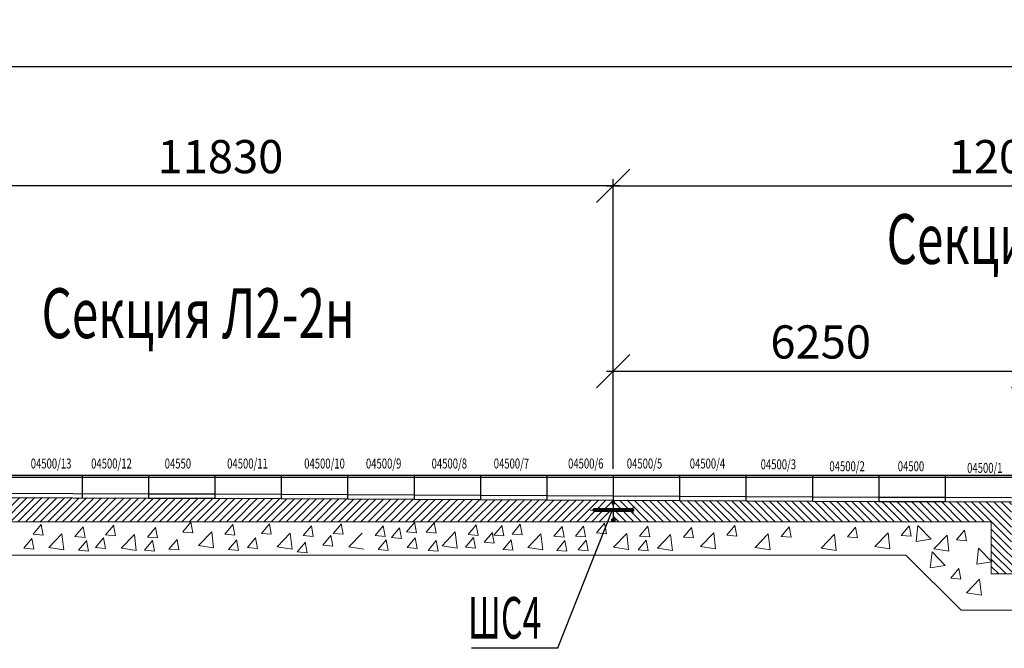
# Model space of a CAD drawing. Extents: x 1163836 to 1608260, y 2325315 to 5590079.
# Drawn here: x 1435385 to 1450215, y 2440144 to 2449602 of the extents above; entities that cross this region are included whole.
import ezdxf

# ---------------------------------------------------------------- set-up
doc = ezdxf.new("R2010")
doc.units = 0
doc.header["$MEASUREMENT"] = 0
doc.header["$PDMODE"] = 2
doc.header["$PDSIZE"] = 4
doc.linetypes.add('DASHDOT', pattern=[25.4, 12.7, -6.35, 0, -6.35])
doc.linetypes.add('DASHED2', pattern=[0.375, 0.25, -0.125])
doc.layers.get('0').update_dxf_attribs({"linetype": 'CONTINUOUS'})
doc.layers.get('DEFPOINTS').update_dxf_attribs({"linetype": 'CONTINUOUS'})
for name, color, linetype, lineweight in [('АР_текст', 130, 'CONTINUOUS', 20), ('АР_тонкая', 210, 'CONTINUOUS', 20), ('ГР_ось', 8, 'DASHDOT', 9), ('ГР_размер', 116, 'CONTINUOUS', 15), ('ГР_средняя', 1, 'CONTINUOUS', 25), ('ГР_толстая', 7, 'CONTINUOUS', 40), ('ГР_тонкая', 6, 'CONTINUOUS', 13)]:
    doc.layers.add(name, color=color, linetype=linetype, lineweight=lineweight)
doc.styles.add('гост h2', font='ГОСТ тип А_0.ttf', dxfattribs={"width": 0.8, "oblique": 15, "height": 2})
doc.styles.add('гост300', font='ГОСТ тип А_0.ttf', dxfattribs={"width": 0.8, "oblique": 15})
doc.styles.add('оля isoc h3.5', font='isocpeur.ttf', dxfattribs={"width": 0.7, "oblique": 15, "height": 3.5})
doc.dimstyles.new('1-2', dxfattribs={"dimtxt": 500, "dimasz": 500, "dimexe": 100, "dimexo": 100, "dimgap": 125, "dimtad": 1, "dimdec": 0, "dimzin": 0, "dimdsep": 46, "dimtxsty": 'гост300', "dimblk": 'OBLIQUE', "dimcen": 200, "dimdle": 100, "dimazin": 0, "dimtfac": 1, "dimtdec": 0, "dimtmove": 0, "dimatfit": 3, "dimldrblk": 'OBLIQUE', "dimfxl": 0, "dimtzin": 0, "dimarcsym": 0})
pattern_1 = [(45, (1441608.2672, 2440797.701), (-2.245064, 2.245064), [])]

# ---------------------------------------------------------------- blocks, each defined once
blk = doc.blocks.new('_OBLIQUE')
at = {"color": 0, "linetype": 'ByBlock'}
blk.add_line((-0.5, -0.5), (0.5, 0.5), dxfattribs=at)
blk = doc.blocks.new('*D141')
at = {"layer": 'DEFPOINTS', "color": 0, "lineweight": 40}
for p in [(1456324, 2447102), (1444324, 2442747), (1456324, 2442747)]:
    blk.add_point(p, dxfattribs=at)
at = {"layer": 'ГР_размер', "color": 0, "lineweight": -2}
for p, q in [((1444324, 2442847), (1444324, 2447202)), ((1456324, 2442847), (1456324, 2447202)), ((1444224, 2447102), (1456424, 2447102))]:
    blk.add_line(p, q, dxfattribs=at)
at = {"layer": 'ГР_размер', "color": 0, "lineweight": -2, "xscale": 500, "yscale": 500, "zscale": 500, "rotation": 180}
blk.add_blockref('_OBLIQUE', (1444324, 2447102), dxfattribs=at)
at = {"layer": 'ГР_размер', "color": 0, "lineweight": -2, "xscale": 500, "yscale": 500, "zscale": 500}
blk.add_blockref('_OBLIQUE', (1456324, 2447102), dxfattribs=at)
at = {"layer": 'ГР_размер', "color": 0, "insert": (1450324, 2447477), "char_height": 500, "attachment_point": 5, "style": 'гост300'}
blk.add_mtext('12000', dxfattribs=at)
blk = doc.blocks.new('*D153')
at = {"layer": 'DEFPOINTS', "color": 0, "lineweight": 40}
for p in [(1450574, 2444314), (1444324, 2443965), (1450574, 2442719)]:
    blk.add_point(p, dxfattribs=at)
at = {"layer": 'ГР_размер', "color": 0, "lineweight": -2}
for p, q in [((1444324, 2444065), (1444324, 2444414)), ((1450574, 2442819), (1450574, 2444414)), ((1444224, 2444314), (1450674, 2444314))]:
    blk.add_line(p, q, dxfattribs=at)
at = {"layer": 'ГР_размер', "color": 0, "lineweight": -2, "xscale": 500, "yscale": 500, "zscale": 500, "rotation": 180}
blk.add_blockref('_OBLIQUE', (1444324, 2444314), dxfattribs=at)
at = {"layer": 'ГР_размер', "color": 0, "lineweight": -2, "xscale": 500, "yscale": 500, "zscale": 500}
blk.add_blockref('_OBLIQUE', (1450574, 2444314), dxfattribs=at)
at = {"layer": 'ГР_размер', "color": 0, "insert": (1447449, 2444689), "char_height": 500, "attachment_point": 5, "style": 'гост300'}
blk.add_mtext('6250', dxfattribs=at)
blk = doc.blocks.new('*D156')
at = {"layer": 'DEFPOINTS', "color": 0, "lineweight": 40}
for p in [(1474324, 2448899), (1474324, 2446197), (1432494, 2442747)]:
    blk.add_point(p, dxfattribs=at)
at = {"layer": 'ГР_размер', "color": 0, "lineweight": -2}
for p, q in [((1432494, 2442847), (1432494, 2448999)), ((1474324, 2446297), (1474324, 2448999)), ((1432394, 2448899), (1474424, 2448899))]:
    blk.add_line(p, q, dxfattribs=at)
at = {"layer": 'ГР_размер', "color": 0, "lineweight": -2, "xscale": 500, "yscale": 500, "zscale": 500, "rotation": 180}
blk.add_blockref('_OBLIQUE', (1432494, 2448899), dxfattribs=at)
at = {"layer": 'ГР_размер', "color": 0, "lineweight": -2, "xscale": 500, "yscale": 500, "zscale": 500}
blk.add_blockref('_OBLIQUE', (1474324, 2448899), dxfattribs=at)
at = {"layer": 'ГР_размер', "color": 0, "insert": (1453409, 2449274), "char_height": 500, "attachment_point": 5, "style": 'гост300'}
blk.add_mtext('41830', dxfattribs=at)
blk = doc.blocks.new('*D188')
at = {"layer": 'DEFPOINTS', "color": 0, "lineweight": 40}
for p in [(1432494, 2447102), (1432494, 2447102), (1444324, 2447102)]:
    blk.add_point(p, dxfattribs=at)
at = {"layer": 'ГР_размер', "color": 0, "lineweight": -2}
blk.add_line((1444424, 2447102), (1432394, 2447102), dxfattribs=at)
at = {"layer": 'ГР_размер', "color": 0, "lineweight": -2, "xscale": 500, "yscale": 500, "zscale": 500, "rotation": 180}
blk.add_blockref('_OBLIQUE', (1432494, 2447102), dxfattribs=at)
at = {"layer": 'ГР_размер', "color": 0, "lineweight": -2, "xscale": 500, "yscale": 500, "zscale": 500}
blk.add_blockref('_OBLIQUE', (1444324, 2447102), dxfattribs=at)
at = {"layer": 'ГР_размер', "color": 0, "insert": (1438409, 2447477), "char_height": 500, "attachment_point": 5, "style": 'гост300'}
blk.add_mtext('11830', dxfattribs=at)

msp = doc.modelspace()

# ---------------------------------------------------------------- hatches: boundary and pattern name
at = {"layer": 'ГР_тонкая'}
h = msp.add_hatch(dxfattribs=at)
h.set_pattern_fill('ANSI31', color=256, scale=25, style=0)
h.set_pattern_definition([(45, (1297895.04, 2458258.05), (-56.1266, 56.1266), [])])
h.paths.add_polyline_path([(1432494.23, 2442746.905), (1432494.23, 2442596.905), (1432627.021, 2442596.905), (1432627.021, 2442579.551), (1432494.23, 2442579.551), (1432494.23, 2442276.511), (1432723.832, 2442046.909), (1444202.92, 2442046.909), (1444275.666, 2442195.409), (1444024.23, 2442195.409), (1444024.23, 2442223.409), (1444289.382, 2442223.409), (1444323.485, 2442293.026), (1444323.579, 2442311.855), (1444314.23, 2442311.855), (1444314.23, 2442371.855), (1432679.23, 2442425.13), (1432679.23, 2442746.905)])
h = msp.add_hatch(dxfattribs=at)
h.set_pattern_fill('ANSI31', color=256, scale=25, angle=90, style=0)
h.set_pattern_definition([(135, (1201895.04, 2458258.05), (-56.1266, -56.1266), [])])
h.paths.add_polyline_path([(1450324.23, 2442346.905), (1449324.2, 2442351.905), (1448324.2, 2442351.905), (1444334.23, 2442371.855), (1444334.23, 2442311.855), (1444324.23, 2442311.855), (1444324.23, 2442226.927), (1444626.594, 2442226.927), (1444626.594, 2442192.055), (1444324.23, 2442192.055), (1444324.23, 2442086.909), (1444344.23, 2442086.909), (1444344.23, 2442046.909), (1450019.23, 2442046.909), (1450019.23, 2441449.037), (1450025.18, 2441442.836), (1450019.23, 2441441.913), (1450019.23, 2441262.905), (1450574.23, 2441262.905), (1450574.23, 2441562.905), (1450324.23, 2441562.905)])
h.paths.add_polyline_path([(1468311.329, 2442222.907), (1468024.229, 2442222.907), (1468024.229, 2442250.907), (1468324.239, 2442250.907), (1468324.238, 2442266.969), (1468324.229, 2442266.969), (1468324.229, 2442270.487), (1468324.238, 2442270.487), (1468324.237, 2442284.553), (1468324.229, 2442284.553), (1468324.229, 2442287.907), (1468324.237, 2442287.907), (1468324.233, 2442366.955), (1468314.136, 2442366.955), (1468314.136, 2442426.854), (1463324.23, 2442401.904), (1463324.23, 2442401.905), (1462324.39, 2442401.905), (1455324.549, 2442367.44), (1454324.554, 2442362.44), (1453324.573, 2442357.44), (1452324.23, 2442352.439), (1452324.23, 2442351.905), (1451824.26, 2442351.905), (1450824.23, 2442346.905), (1450824.23, 2441562.905), (1450574.23, 2441562.905), (1450574.23, 2441262.905), (1451129.23, 2441262.905), (1451129.23, 2442046.909), (1468225.113, 2442046.909)])
h = msp.add_hatch(dxfattribs=at)
h.set_pattern_fill('ANSI31', color=256, scale=2, style=0)
h.set_pattern_definition([(45, (1441608.267, 2440797.701), (-4.490128, 4.490128), [])])
h.paths.add_polyline_path([(1444335.24, 2442372.528), (1444315.24, 2442372.528), (1444315.24, 2442312.528), (1444335.24, 2442312.528)])
h = msp.add_hatch(dxfattribs=at)
h.set_pattern_fill('ANSI31', color=256, style=0)
h.set_pattern_definition(pattern_1)
h.paths.add_polyline_path([(1444370.24, 2442240.046), (1444325.24, 2442240.046), (1444325.24, 2442236.528), (1444370.24, 2442236.528)])
h.paths.add_polyline_path([(1444627.604, 2442240.046), (1444380.24, 2442240.046), (1444380.24, 2442236.528), (1444625.24, 2442236.528), (1444625.24, 2442222.528), (1444627.604, 2442222.528)])
h = msp.add_hatch(dxfattribs=at)
h.set_pattern_fill('ANSI31', color=256, style=0)
h.set_pattern_definition(pattern_1)
h.paths.add_polyline_path([(1444370.24, 2442208.528), (1444325.24, 2442208.528), (1444325.24, 2442205.174), (1444370.24, 2442205.174)])
h.paths.add_polyline_path([(1444380.24, 2442240.046), (1444370.24, 2442240.046), (1444370.24, 2442236.528), (1444380.24, 2442236.528)])
h = msp.add_hatch(dxfattribs=at)
h.set_pattern_fill('ANSI31', color=256, style=0)
h.set_pattern_definition(pattern_1)
h.paths.add_polyline_path([(1444380.24, 2442208.528), (1444370.24, 2442208.528), (1444370.24, 2442205.174), (1444380.24, 2442205.174)])
h.paths.add_polyline_path([(1444627.604, 2442222.528), (1444625.24, 2442222.528), (1444625.24, 2442208.528), (1444380.24, 2442208.528), (1444380.24, 2442205.174), (1444627.604, 2442205.174)])
h = msp.add_hatch(dxfattribs=at)
h.set_pattern_fill('ZIGZAG', color=256, scale=5, style=0)
h.set_pattern_definition([(0, (1441608.267, 2440772.082), (15.875, 15.875), [15.875, -15.875]), (90, (1441624.142, 2440772.082), (-15.875, 15.875), [15.875, -15.875])])
h.paths.add_polyline_path([(1444305.24, 2442046.909), (1444345.24, 2442046.909), (1444345.24, 2442086.909), (1444305.24, 2442086.909)])

# ---------------------------------------------------------------- linework, layer by layer
at = {"layer": 'АР_тонкая'}
for p, q in [((1444325.24, 2442240.046), (1444627.604, 2442240.046)), ((1444627.604, 2442205.174), (1444325.24, 2442205.174)), ((1444627.604, 2442240.046), (1444627.604, 2442205.174))]:
    msp.add_line(p, q, dxfattribs=at)
at = {"layer": 'ГР_ось'}
for p, q in [((1444625.24, 2442270.423), (1444625.24, 2442174.633)), ((1443977.345, 2442222.528), (1444639.24, 2442222.528))]:
    msp.add_line(p, q, dxfattribs=at)
at = {"layer": 'ГР_размер', "ltscale": 200}
for p, q in [((1435587.022, 2441859.99), (1435709.473, 2442005.921)), ((1435587.022, 2441859.99), (1435709.473, 2442005.921)), ((1435737.265, 2441846.818), (1435707.897, 2442006.032)), ((1435737.265, 2441846.818), (1435707.897, 2442006.032)), ((1436217.736, 2441826.989), (1436340.187, 2441972.92)), ((1436217.736, 2441826.989), (1436340.187, 2441972.92)), ((1436369.695, 2441813.416), (1436340.327, 2441972.63)), ((1436369.695, 2441813.416), (1436340.327, 2441972.63)), ((1436678.62, 2441851.279), (1436801.071, 2441997.211)), ((1436678.62, 2441851.279), (1436801.071, 2441997.211)), ((1436828.863, 2441838.107), (1436799.495, 2441997.321)), ((1436828.863, 2441838.107), (1436799.495, 2441997.321)), ((1437309.334, 2441818.278), (1437431.785, 2441964.21)), ((1437309.334, 2441818.278), (1437431.785, 2441964.21)), ((1437461.293, 2441804.706), (1437431.925, 2441963.92)), ((1437461.293, 2441804.706), (1437431.925, 2441963.92)), ((1437842.95, 2441894.086), (1437965.401, 2442040.018)), ((1437842.95, 2441894.086), (1437965.401, 2442040.018)), ((1437993.194, 2441880.914), (1437963.826, 2442040.128)), ((1437993.194, 2441880.914), (1437963.826, 2442040.128)), ((1438473.665, 2441861.085), (1438596.116, 2442007.017)), ((1438473.665, 2441861.085), (1438596.116, 2442007.017)), ((1438625.624, 2441847.513), (1438596.256, 2442006.727)), ((1438625.624, 2441847.513), (1438596.256, 2442006.727)), ((1439024.828, 2441872.484), (1439147.279, 2442018.415)), ((1439024.828, 2441872.484), (1439147.279, 2442018.415)), ((1439175.071, 2441859.312), (1439145.704, 2442018.526)), ((1439175.071, 2441859.312), (1439145.704, 2442018.526)), ((1439655.543, 2441839.483), (1439777.994, 2441985.414)), ((1439655.543, 2441839.483), (1439777.994, 2441985.414)), ((1439807.501, 2441825.91), (1439778.133, 2441985.124)), ((1439807.501, 2441825.91), (1439778.133, 2441985.124)), ((1440107.397, 2441872.407), (1440229.848, 2442018.338)), ((1440107.397, 2441872.407), (1440229.848, 2442018.338)), ((1440257.641, 2441859.235), (1440228.273, 2442018.449)), ((1440257.641, 2441859.235), (1440228.273, 2442018.449)), ((1440738.112, 2441839.406), (1440860.563, 2441985.337)), ((1440738.112, 2441839.406), (1440860.563, 2441985.337)), ((1440890.07, 2441825.833), (1440860.703, 2441985.047)), ((1440890.07, 2441825.833), (1440860.703, 2441985.047)), ((1440985.727, 2441811.033), (1441108.178, 2441956.965)), ((1440985.727, 2441811.033), (1441108.178, 2441956.965)), ((1441135.97, 2441797.861), (1441106.603, 2441957.075)), ((1441135.97, 2441797.861), (1441106.603, 2441957.075)), ((1441212.738, 2441895.065), (1441335.189, 2442040.996)), ((1441212.738, 2441895.065), (1441335.189, 2442040.996)), ((1441362.982, 2441881.893), (1441333.614, 2442041.107)), ((1441362.982, 2441881.893), (1441333.614, 2442041.107)), ((1441508.748, 2441889.556), (1441631.199, 2442035.487)), ((1441508.748, 2441889.556), (1441631.199, 2442035.487)), ((1441658.992, 2441876.384), (1441629.624, 2442035.598)), ((1441658.992, 2441876.384), (1441629.624, 2442035.598)), ((1442139.463, 2441856.555), (1442261.914, 2442002.486)), ((1442139.463, 2441856.555), (1442261.914, 2442002.486)), ((1442291.421, 2441842.982), (1442262.053, 2442002.196)), ((1442291.421, 2441842.982), (1442262.053, 2442002.196)), ((1442527.215, 2441847.446), (1442649.666, 2441993.377)), ((1442527.215, 2441847.446), (1442649.666, 2441993.377)), ((1442677.458, 2441834.274), (1442648.09, 2441993.488)), ((1442677.458, 2441834.274), (1442648.09, 2441993.488)), ((1442801.172, 2441863.718), (1442923.623, 2442009.65)), ((1442801.172, 2441863.718), (1442923.623, 2442009.65)), ((1442951.415, 2441850.546), (1442922.048, 2442009.76)), ((1442951.415, 2441850.546), (1442922.048, 2442009.76)), ((1443431.887, 2441830.717), (1443554.338, 2441976.649)), ((1443431.887, 2441830.717), (1443554.338, 2441976.649)), ((1443583.845, 2441817.145), (1443554.477, 2441976.359)), ((1443583.845, 2441817.145), (1443554.477, 2441976.359)), ((1443756.646, 2441833.725), (1443879.097, 2441979.656)), ((1443756.646, 2441833.725), (1443879.097, 2441979.656)), ((1443906.889, 2441820.552), (1443877.521, 2441979.767)), ((1443906.889, 2441820.552), (1443877.521, 2441979.767)), ((1444073.137, 2441880.855), (1444195.588, 2442026.787)), ((1444223.381, 2441867.683), (1444194.013, 2442026.897)), ((1444223.381, 2441867.683), (1444194.013, 2442026.897)), ((1444722.772, 2441833.675), (1444845.223, 2441979.607)), ((1444722.772, 2441833.675), (1444845.223, 2441979.607)), ((1444874.73, 2441820.103), (1444845.363, 2441979.317)), ((1444874.73, 2441820.103), (1444845.363, 2441979.317)), ((1445382.18, 2441818.095), (1445504.631, 2441964.027)), ((1445382.18, 2441818.095), (1445504.631, 2441964.027)), ((1445534.138, 2441804.523), (1445504.771, 2441963.737)), ((1445534.138, 2441804.523), (1445504.771, 2441963.737)), ((1446034.538, 2441846.181), (1446156.989, 2441992.113)), ((1446034.538, 2441846.181), (1446156.989, 2441992.113)), ((1446186.496, 2441832.609), (1446157.129, 2441991.823)), ((1446186.496, 2441832.609), (1446157.129, 2441991.823)), ((1446853.777, 2441827.453), (1446976.228, 2441973.385)), ((1446853.777, 2441827.453), (1446976.228, 2441973.385)), ((1447005.735, 2441813.88), (1446976.367, 2441973.095)), ((1447005.735, 2441813.88), (1446976.367, 2441973.095)), ((1447851.016, 2441821.163), (1447973.467, 2441967.094)), ((1447851.016, 2441821.163), (1447973.467, 2441967.094)), ((1448002.974, 2441807.59), (1447973.606, 2441966.805)), ((1448002.974, 2441807.59), (1447973.606, 2441966.805)), ((1448659.439, 2441843.008), (1448781.89, 2441988.939)), ((1448659.439, 2441843.008), (1448781.89, 2441988.939)), ((1448811.398, 2441829.435), (1448782.03, 2441988.649)), ((1448811.398, 2441829.435), (1448782.03, 2441988.649)), ((1448884.823, 2441750.188), (1448912.886, 2441991.411)), ((1448884.823, 2441750.188), (1448912.886, 2441991.411)), ((1449110.736, 2441785.288), (1448912.9, 2441991.477)), ((1449110.736, 2441785.288), (1448912.9, 2441991.477)), ((1435586.971, 2441859.967), (1435738.791, 2441846.684)), ((1435586.971, 2441859.967), (1435738.791, 2441846.684)), ((1435824.61, 2441658.634), (1436022.447, 2441864.823)), ((1435824.61, 2441658.634), (1436022.447, 2441864.823)), ((1436050.523, 2441623.534), (1436022.461, 2441864.757)), ((1436050.523, 2441623.534), (1436022.461, 2441864.757)), ((1436217.686, 2441826.966), (1436369.506, 2441813.683)), ((1436217.686, 2441826.966), (1436369.506, 2441813.683)), ((1436526.748, 2441660.01), (1436649.199, 2441805.942)), ((1436526.748, 2441660.01), (1436649.199, 2441805.942)), ((1436676.991, 2441646.838), (1436647.623, 2441806.052)), ((1436676.991, 2441646.838), (1436647.623, 2441806.052)), ((1436678.569, 2441851.256), (1436830.389, 2441837.974)), ((1436678.569, 2441851.256), (1436830.389, 2441837.974)), ((1436916.208, 2441649.924), (1437114.045, 2441856.112)), ((1436916.208, 2441649.924), (1437114.045, 2441856.112)), ((1437142.121, 2441614.823), (1437114.059, 2441856.047)), ((1437142.121, 2441614.823), (1437114.059, 2441856.047)), ((1437309.284, 2441818.255), (1437461.104, 2441804.973)), ((1437309.284, 2441818.255), (1437461.104, 2441804.973)), ((1437842.9, 2441894.063), (1437994.72, 2441880.781)), ((1437842.9, 2441894.063), (1437994.72, 2441880.781)), ((1438080.539, 2441692.731), (1438278.375, 2441898.919)), ((1438080.539, 2441692.731), (1438278.375, 2441898.919)), ((1438306.452, 2441657.63), (1438278.389, 2441898.853)), ((1438306.452, 2441657.63), (1438278.389, 2441898.853)), ((1438473.615, 2441861.062), (1438625.435, 2441847.78)), ((1438473.615, 2441861.062), (1438625.435, 2441847.78)), ((1438815.191, 2441659.903), (1438937.642, 2441805.835)), ((1438815.191, 2441659.903), (1438937.642, 2441805.835)), ((1438965.435, 2441646.731), (1438936.067, 2441805.945)), ((1438965.435, 2441646.731), (1438936.067, 2441805.945)), ((1439024.778, 2441872.461), (1439176.598, 2441859.178)), ((1439024.778, 2441872.461), (1439176.598, 2441859.178)), ((1439262.416, 2441671.128), (1439460.253, 2441877.317)), ((1439262.416, 2441671.128), (1439460.253, 2441877.317)), ((1439488.329, 2441636.028), (1439460.267, 2441877.251)), ((1439488.329, 2441636.028), (1439460.267, 2441877.251)), ((1439655.492, 2441839.46), (1439807.312, 2441826.177)), ((1439655.492, 2441839.46), (1439807.312, 2441826.177)), ((1439950.285, 2441696.321), (1440072.736, 2441842.252)), ((1439950.285, 2441696.321), (1440072.736, 2441842.252)), ((1440100.529, 2441683.148), (1440071.161, 2441842.363)), ((1440100.529, 2441683.148), (1440071.161, 2441842.363)), ((1440107.347, 2441872.384), (1440259.167, 2441859.101)), ((1440107.347, 2441872.384), (1440259.167, 2441859.101)), ((1440344.985, 2441671.051), (1440542.822, 2441877.239)), ((1440344.985, 2441671.051), (1440542.822, 2441877.239)), ((1440738.062, 2441839.382), (1440889.882, 2441826.1)), ((1440738.062, 2441839.382), (1440889.882, 2441826.1)), ((1440985.676, 2441811.01), (1441137.497, 2441797.728)), ((1440985.676, 2441811.01), (1441137.497, 2441797.728)), ((1441212.688, 2441895.042), (1441364.508, 2441881.759)), ((1441212.688, 2441895.042), (1441364.508, 2441881.759)), ((1441221.152, 2441659.778), (1441343.603, 2441805.71)), ((1441221.152, 2441659.778), (1441343.603, 2441805.71)), ((1441371.395, 2441646.606), (1441342.027, 2441805.82)), ((1441371.395, 2441646.606), (1441342.027, 2441805.82)), ((1441508.698, 2441889.533), (1441660.518, 2441876.25)), ((1441508.698, 2441889.533), (1441660.518, 2441876.25)), ((1441746.336, 2441688.2), (1441944.173, 2441894.389)), ((1441746.336, 2441688.2), (1441944.173, 2441894.389)), ((1441972.249, 2441653.1), (1441944.187, 2441894.323)), ((1441972.249, 2441653.1), (1441944.187, 2441894.323)), ((1442098.395, 2441665.379), (1442220.846, 2441811.31)), ((1442098.395, 2441665.379), (1442220.846, 2441811.31)), ((1442139.412, 2441856.532), (1442291.233, 2441843.249)), ((1442139.412, 2441856.532), (1442291.233, 2441843.249)), ((1442248.639, 2441652.207), (1442219.271, 2441811.421)), ((1442248.639, 2441652.207), (1442219.271, 2441811.421)), ((1442381.476, 2441741.007), (1442503.927, 2441886.938)), ((1442381.476, 2441741.007), (1442503.927, 2441886.938)), ((1442531.72, 2441727.835), (1442502.352, 2441887.049)), ((1442531.72, 2441727.835), (1442502.352, 2441887.049)), ((1442527.164, 2441847.423), (1442678.984, 2441834.14)), ((1442527.164, 2441847.423), (1442678.984, 2441834.14)), ((1442801.121, 2441863.695), (1442952.942, 2441850.413)), ((1442801.121, 2441863.695), (1442952.942, 2441850.413)), ((1443038.76, 2441662.362), (1443236.597, 2441868.551)), ((1443038.76, 2441662.362), (1443236.597, 2441868.551)), ((1443264.673, 2441627.262), (1443236.611, 2441868.485)), ((1443264.673, 2441627.262), (1443236.611, 2441868.485)), ((1443431.836, 2441830.694), (1443583.656, 2441817.411)), ((1443431.836, 2441830.694), (1443583.656, 2441817.411)), ((1443756.595, 2441833.701), (1443908.415, 2441820.419)), ((1443756.595, 2441833.701), (1443908.415, 2441820.419)), ((1444073.087, 2441880.832), (1444224.907, 2441867.55)), ((1444073.087, 2441880.832), (1444224.907, 2441867.55)), ((1444329.645, 2441665.321), (1444527.482, 2441871.509)), ((1444329.645, 2441665.321), (1444527.482, 2441871.509)), ((1444555.558, 2441630.22), (1444527.496, 2441871.443)), ((1444555.558, 2441630.22), (1444527.496, 2441871.443)), ((1444722.722, 2441833.652), (1444874.542, 2441820.37)), ((1444722.722, 2441833.652), (1444874.542, 2441820.37)), ((1444989.053, 2441649.741), (1445186.89, 2441855.929)), ((1444989.053, 2441649.741), (1445186.89, 2441855.929)), ((1445214.967, 2441614.641), (1445186.904, 2441855.864)), ((1445214.967, 2441614.641), (1445186.904, 2441855.864)), ((1445382.13, 2441818.072), (1445533.95, 2441804.79)), ((1445382.13, 2441818.072), (1445533.95, 2441804.79)), ((1445641.411, 2441677.827), (1445839.248, 2441884.015)), ((1445641.411, 2441677.827), (1445839.248, 2441884.015)), ((1445867.324, 2441642.726), (1445839.262, 2441883.95)), ((1445867.324, 2441642.726), (1445839.262, 2441883.95)), ((1446034.488, 2441846.158), (1446186.308, 2441832.876)), ((1446034.488, 2441846.158), (1446186.308, 2441832.876)), ((1446460.65, 2441659.098), (1446658.487, 2441865.287)), ((1446460.65, 2441659.098), (1446658.487, 2441865.287)), ((1446686.563, 2441623.998), (1446658.501, 2441865.221)), ((1446686.563, 2441623.998), (1446658.501, 2441865.221)), ((1446853.727, 2441827.43), (1447005.547, 2441814.147)), ((1446853.727, 2441827.43), (1447005.547, 2441814.147)), ((1447457.889, 2441652.808), (1447655.726, 2441858.997)), ((1447457.889, 2441652.808), (1447655.726, 2441858.997)), ((1447683.802, 2441617.708), (1447655.74, 2441858.931)), ((1447683.802, 2441617.708), (1447655.74, 2441858.931)), ((1447850.966, 2441821.14), (1448002.786, 2441807.857)), ((1447850.966, 2441821.14), (1448002.786, 2441807.857)), ((1448266.312, 2441674.653), (1448464.149, 2441880.841)), ((1448266.312, 2441674.653), (1448464.149, 2441880.841)), ((1448492.226, 2441639.553), (1448464.163, 2441880.776)), ((1448492.226, 2441639.553), (1448464.163, 2441880.776)), ((1448659.389, 2441842.984), (1448811.209, 2441829.702)), ((1448659.389, 2441842.984), (1448811.209, 2441829.702)), ((1449155.78, 2441640.517), (1449353.617, 2441846.705)), ((1449381.693, 2441605.416), (1449353.631, 2441846.64)), ((1449494.496, 2441776.136), (1449616.947, 2441922.068)), ((1449646.454, 2441762.564), (1449617.087, 2441921.778)), ((1435446.622, 2441648.581), (1435569.073, 2441794.513)), ((1435446.622, 2441648.581), (1435569.073, 2441794.513)), ((1435596.866, 2441635.409), (1435567.498, 2441794.623)), ((1435596.866, 2441635.409), (1435567.498, 2441794.623)), ((1435824.668, 2441658.491), (1436050.568, 2441623.455)), ((1435824.668, 2441658.491), (1436050.568, 2441623.455)), ((1436271.701, 2441620.795), (1436394.152, 2441766.726)), ((1436271.701, 2441620.795), (1436394.152, 2441766.726)), ((1436421.945, 2441607.623), (1436392.577, 2441766.837)), ((1436421.945, 2441607.623), (1436392.577, 2441766.837)), ((1436526.697, 2441659.987), (1436678.517, 2441646.705)), ((1436526.697, 2441659.987), (1436678.517, 2441646.705)), ((1437263.861, 2441620.795), (1437386.312, 2441766.726)), ((1437263.861, 2441620.795), (1437386.312, 2441766.726)), ((1437414.105, 2441607.623), (1437384.737, 2441766.837)), ((1437414.105, 2441607.623), (1437384.737, 2441766.837)), ((1437633.816, 2441637.602), (1437756.267, 2441783.534)), ((1437633.816, 2441637.602), (1437756.267, 2441783.534)), ((1437784.059, 2441624.43), (1437754.692, 2441783.644)), ((1437784.059, 2441624.43), (1437754.692, 2441783.644)), ((1438080.597, 2441692.587), (1438306.496, 2441657.552)), ((1438080.597, 2441692.587), (1438306.496, 2441657.552)), ((1438532.118, 2441629.092), (1438654.57, 2441775.023)), ((1438532.118, 2441629.092), (1438654.57, 2441775.023)), ((1438682.362, 2441615.92), (1438652.994, 2441775.134)), ((1438682.362, 2441615.92), (1438652.994, 2441775.134)), ((1438815.141, 2441659.88), (1438966.961, 2441646.598)), ((1438815.141, 2441659.88), (1438966.961, 2441646.598)), ((1439262.475, 2441670.985), (1439488.374, 2441635.949)), ((1439262.475, 2441670.985), (1439488.374, 2441635.949)), ((1439566.318, 2441595.482), (1439688.769, 2441741.414)), ((1439566.318, 2441595.482), (1439688.769, 2441741.414)), ((1439716.561, 2441582.31), (1439687.194, 2441741.524)), ((1439716.561, 2441582.31), (1439687.194, 2441741.524)), ((1439950.235, 2441696.297), (1440102.055, 2441683.015)), ((1439950.235, 2441696.297), (1440102.055, 2441683.015)), ((1440345.044, 2441670.908), (1440570.943, 2441635.872)), ((1440345.044, 2441670.908), (1440570.943, 2441635.872)), ((1440783.928, 2441628.967), (1440906.379, 2441774.898)), ((1440783.928, 2441628.967), (1440906.379, 2441774.898)), ((1440934.171, 2441615.794), (1440904.804, 2441775.009)), ((1440934.171, 2441615.794), (1440904.804, 2441775.009)), ((1441221.101, 2441659.755), (1441372.921, 2441646.472)), ((1441221.101, 2441659.755), (1441372.921, 2441646.472)), ((1441537.859, 2441617.765), (1441660.31, 2441763.696)), ((1441537.859, 2441617.765), (1441660.31, 2441763.696)), ((1441688.102, 2441604.593), (1441658.735, 2441763.807)), ((1441688.102, 2441604.593), (1441658.735, 2441763.807)), ((1441746.395, 2441688.057), (1441972.294, 2441653.021)), ((1441746.395, 2441688.057), (1441972.294, 2441653.021)), ((1442098.345, 2441665.356), (1442250.165, 2441652.073)), ((1442098.345, 2441665.356), (1442250.165, 2441652.073)), ((1442381.426, 2441740.984), (1442533.246, 2441727.701)), ((1442381.426, 2441740.984), (1442533.246, 2441727.701)), ((1442664.549, 2441631.769), (1442787, 2441777.701)), ((1442664.549, 2441631.769), (1442787, 2441777.701)), ((1442814.792, 2441618.597), (1442785.425, 2441777.811)), ((1442814.792, 2441618.597), (1442785.425, 2441777.811)), ((1443038.819, 2441662.219), (1443264.718, 2441627.184)), ((1443038.819, 2441662.219), (1443264.718, 2441627.184)), ((1443473.573, 2441618.043), (1443596.024, 2441763.975)), ((1443473.573, 2441618.043), (1443596.024, 2441763.975)), ((1443623.817, 2441604.871), (1443594.449, 2441764.085)), ((1443623.817, 2441604.871), (1443594.449, 2441764.085)), ((1443795.889, 2441626.447), (1443918.34, 2441772.378)), ((1443795.889, 2441626.447), (1443918.34, 2441772.378)), ((1443946.133, 2441613.275), (1443916.765, 2441772.489)), ((1443946.133, 2441613.275), (1443916.765, 2441772.489)), ((1444329.704, 2441665.177), (1444555.603, 2441630.142)), ((1444698.363, 2441623.649), (1444820.814, 2441769.58)), ((1444698.363, 2441623.649), (1444820.814, 2441769.58)), ((1444848.606, 2441610.477), (1444819.239, 2441769.691)), ((1444848.606, 2441610.477), (1444819.239, 2441769.691)), ((1445641.47, 2441677.683), (1445867.369, 2441642.648)), ((1446460.709, 2441658.955), (1446686.608, 2441623.92)), ((1448266.371, 2441674.51), (1448492.27, 2441639.474)), ((1449110.678, 2441785.145), (1448884.779, 2441750.109)), ((1449110.678, 2441785.145), (1448884.779, 2441750.109)), ((1449494.446, 2441776.113), (1449646.266, 2441762.831)), ((1435446.572, 2441648.558), (1435598.392, 2441635.275)), ((1435446.572, 2441648.558), (1435598.392, 2441635.275)), ((1436271.651, 2441620.772), (1436423.471, 2441607.489)), ((1436271.651, 2441620.772), (1436423.471, 2441607.489)), ((1436916.266, 2441649.78), (1437142.166, 2441614.745)), ((1436916.266, 2441649.78), (1437142.166, 2441614.745)), ((1437263.811, 2441620.772), (1437415.631, 2441607.489)), ((1437263.811, 2441620.772), (1437415.631, 2441607.489)), ((1437633.766, 2441637.579), (1437785.586, 2441624.296)), ((1437633.766, 2441637.579), (1437785.586, 2441624.296)), ((1438532.068, 2441629.069), (1438683.888, 2441615.786)), ((1438532.068, 2441629.069), (1438683.888, 2441615.786)), ((1439566.267, 2441595.459), (1439718.087, 2441582.176)), ((1439566.267, 2441595.459), (1439718.087, 2441582.176)), ((1440783.877, 2441628.943), (1440935.697, 2441615.661)), ((1440783.877, 2441628.943), (1440935.697, 2441615.661)), ((1441537.808, 2441617.742), (1441689.628, 2441604.459)), ((1441537.808, 2441617.742), (1441689.628, 2441604.459)), ((1442664.498, 2441631.746), (1442816.318, 2441618.464)), ((1442664.498, 2441631.746), (1442816.318, 2441618.464)), ((1443473.523, 2441618.02), (1443625.343, 2441604.738)), ((1443473.523, 2441618.02), (1443625.343, 2441604.738)), ((1443795.839, 2441626.424), (1443947.659, 2441613.141)), ((1443795.839, 2441626.424), (1443947.659, 2441613.141)), ((1444698.312, 2441623.626), (1444850.132, 2441610.343)), ((1444698.312, 2441623.626), (1444850.132, 2441610.343)), ((1444989.112, 2441649.598), (1445215.011, 2441614.562)), ((1447457.948, 2441652.665), (1447683.847, 2441617.63)), ((1449099.296, 2441355.185), (1449127.358, 2441596.408)), ((1449099.296, 2441355.185), (1449127.358, 2441596.408)), ((1449325.209, 2441390.285), (1449127.372, 2441596.474)), ((1449325.209, 2441390.285), (1449127.372, 2441596.474)), ((1449155.839, 2441640.373), (1449381.738, 2441605.338)), ((1449799.155, 2441407.852), (1449827.217, 2441649.075)), ((1449799.155, 2441407.852), (1449827.217, 2441649.075)), ((1450025.068, 2441442.952), (1449827.231, 2441649.141)), ((1450025.068, 2441442.952), (1449827.231, 2441649.141)), ((1449325.15, 2441390.142), (1449099.251, 2441355.106)), ((1449325.15, 2441390.142), (1449099.251, 2441355.106)), ((1450025.009, 2441442.809), (1449799.11, 2441407.773)), ((1450025.009, 2441442.809), (1449799.11, 2441407.773)), ((1449407.027, 2441198.581), (1449529.478, 2441344.513)), ((1449558.985, 2441185.009), (1449529.618, 2441344.223)), ((1449406.977, 2441198.558), (1449558.797, 2441185.276)), ((1449644.615, 2440977.226), (1449842.452, 2441183.414)), ((1449870.528, 2440942.125), (1449842.466, 2441183.349)), ((1449644.674, 2440977.082), (1449870.573, 2440942.047))]:
    msp.add_line(p, q, dxfattribs=at)
at = {"layer": 'ГР_средняя'}
for p, q in [((1432494.23, 2442746.905), (1450574.23, 2442746.905)), ((1432824.23, 2442718.905), (1450574.23, 2442718.905)), ((1436324.23, 2442746.905), (1436324.23, 2442406.905)), ((1437324.23, 2442746.905), (1437324.23, 2442401.905)), ((1438324.23, 2442746.905), (1438324.23, 2442401.905)), ((1439324.23, 2442746.905), (1439324.23, 2442396.905)), ((1440324.23, 2442746.905), (1440324.23, 2442391.905)), ((1441324.23, 2442746.905), (1441324.23, 2442386.905)), ((1442324.23, 2442746.905), (1442324.23, 2442381.905)), ((1443324.23, 2442746.905), (1443324.23, 2442376.905)), ((1444324.23, 2442746.905), (1444324.23, 2442046.909)), ((1445324.23, 2442746.905), (1445324.23, 2442366.905)), ((1446324.23, 2442746.905), (1446324.23, 2442361.905)), ((1447324.23, 2442746.905), (1447324.23, 2442356.905)), ((1448324.23, 2442746.905), (1449324.23, 2442746.905)), ((1448324.23, 2442746.905), (1448324.23, 2442351.905)), ((1449324.23, 2442746.905), (1449324.23, 2442351.905)), ((1449324.23, 2442746.905), (1449324.23, 2442351.905)), ((1432824.23, 2442489.406), (1437324.228, 2442466.907)), ((1432824.23, 2442424.405), (1437324.23, 2442401.905)), ((1437324.23, 2442466.905), (1438324.23, 2442466.905)), ((1437324.23, 2442401.905), (1438324.23, 2442401.905)), ((1438324.228, 2442466.907), (1448324.23, 2442416.907)), ((1438324.228, 2442466.907), (1448324.23, 2442416.907)), ((1438324.23, 2442401.905), (1448324.175, 2442351.905)), ((1438324.23, 2442401.905), (1448324.175, 2442351.905)), ((1448324.23, 2442416.905), (1449324.23, 2442416.905)), ((1449324.23, 2442416.907), (1450324.23, 2442411.908)), ((1448324.23, 2442351.905), (1449324.23, 2442351.905)), ((1449324.175, 2442351.905), (1450324.23, 2442346.905)), ((1444308.293, 2442222.528), (1443484.121, 2440144.338)), ((1443494.121, 2440144.338), (1442187.651, 2440144.338))]:
    msp.add_line(p, q, dxfattribs=at)
at = {"layer": 'ГР_толстая'}
for p, q in [((1444315.24, 2442372.528), (1444315.24, 2442312.528)), ((1444315.24, 2442312.528), (1444335.24, 2442312.528)), ((1444335.24, 2442372.528), (1444335.24, 2442312.528)), ((1444025.24, 2442236.528), (1444025.24, 2442208.528)), ((1444625.24, 2442236.528), (1444025.24, 2442236.528)), ((1444625.24, 2442208.528), (1444025.24, 2442208.528)), ((1444625.24, 2442236.528), (1444625.24, 2442208.528)), ((1444305.24, 2442086.909), (1444345.24, 2442086.909)), ((1444305.24, 2442086.909), (1444305.24, 2442046.909)), ((1444345.24, 2442086.909), (1444345.24, 2442046.909))]:
    msp.add_line(p, q, dxfattribs=at)
at = {"layer": 'ГР_тонкая'}
for p, q in [((1444325.24, 2442240.046), (1444325.24, 2442236.528)), ((1444325.24, 2442205.174), (1444325.24, 2442208.528)), ((1432723.832, 2442046.909), (1450019.23, 2442046.909)), ((1432723.832, 2442046.909), (1450019.23, 2442046.909)), ((1432243.106, 2441546.909), (1448734.088, 2441546.909)), ((1449562.882, 2440718.115), (1448734.088, 2441546.909))]:
    msp.add_line(p, q, dxfattribs=at)
at = {"layer": 'ГР_тонкая', "linetype": 'Continuous'}
for p, q in [((1450019.23, 2442046.909), (1450019.23, 2441262.905)), ((1450019.23, 2441262.905), (1451129.23, 2441262.905)), ((1449562.882, 2440718.115), (1451585.578, 2440718.115))]:
    msp.add_line(p, q, dxfattribs=at)

# ---------------------------------------------------------------- texts
at = {"layer": 'АР_текст', "style": 'оля isoc h3.5', "oblique": 15, "width": 0.7}
for s, height, p in [('Секция Л1', 750, (1448442.28, 2445927.316)), ('Секция Л2-2н', 750, (1435714.366, 2444811.131)), ('04500/13', 150, (1435551.774, 2442849.373)), ('04500/12', 150, (1436461.207, 2442849.373)), ('04550', 150, (1437569.361, 2442849.373)), ('04500/11', 150, (1438509.85, 2442849.373)), ('04500/10', 150, (1439670.264, 2442849.373)), ('04500/9', 150, (1440600.175, 2442849.373)), ('04500/8', 150, (1441589.274, 2442849.373)), ('04500/7', 150, (1442524.739, 2442849.373)), ('04500/6', 150, (1443644.515, 2442849.373)), ('04500/5', 150, (1444529.36, 2442849.373)), ('04500/4', 150, (1445477.131, 2442849.373)), ('04500/3', 150, (1446545.099, 2442837.099)), ('04500/2', 150, (1447580.719, 2442808.502)), ('04500', 150, (1448610.077, 2442808.502)), ('04500/1', 150, (1449654.622, 2442784.114))]:
    msp.add_text(s, height=height, dxfattribs=at).set_placement(p)
at = {"layer": 'ГР_толстая', "linetype": 'DASHED2', "ltscale": 10, "style": 'гост h2', "oblique": 15, "width": 0.6}
msp.add_text('ШС4', height=625, dxfattribs=at).set_placement((1442138.289, 2440289.709))

# ---------------------------------------------------------------- dimensions: what is measured, and where the dimension line sits
at = {"layer": 'ГР_размер'}
for base, p1, p2, picture, middle in [((1474324.23, 2448899.081), (1432494.23, 2442746.905), (1474324.23, 2446197.388), '*D156', (1453409.23, 2449274.081)), ((1432494.23, 2447101.614), (1444324.23, 2447101.614), (1432494.23, 2447101.614), '*D188', (1438409.23, 2447476.614)), ((1456324.23, 2447101.614), (1444324.23, 2442746.905), (1456324.23, 2442746.905), '*D141', (1450324.23, 2447476.614))]:
    dim = msp.add_linear_dim(base=base, p1=p1, p2=p2, dimstyle='1-2', dxfattribs=at)
    dim.commit()
    dim.dimension.update_dxf_attribs({"geometry": picture, "text_midpoint": middle})
at = {"layer": 'ГР_размер', "color": 3}
dim = msp.add_linear_dim(base=(1450574.23, 2444314.236), p1=(1444324.23, 2443965.248), p2=(1450574.23, 2442718.905), dimstyle='1-2', dxfattribs=at)
dim.commit()
dim.dimension.update_dxf_attribs({"geometry": '*D153', "text_midpoint": (1447449.23, 2444689.236)})

doc.saveas('drawing.dxf')
